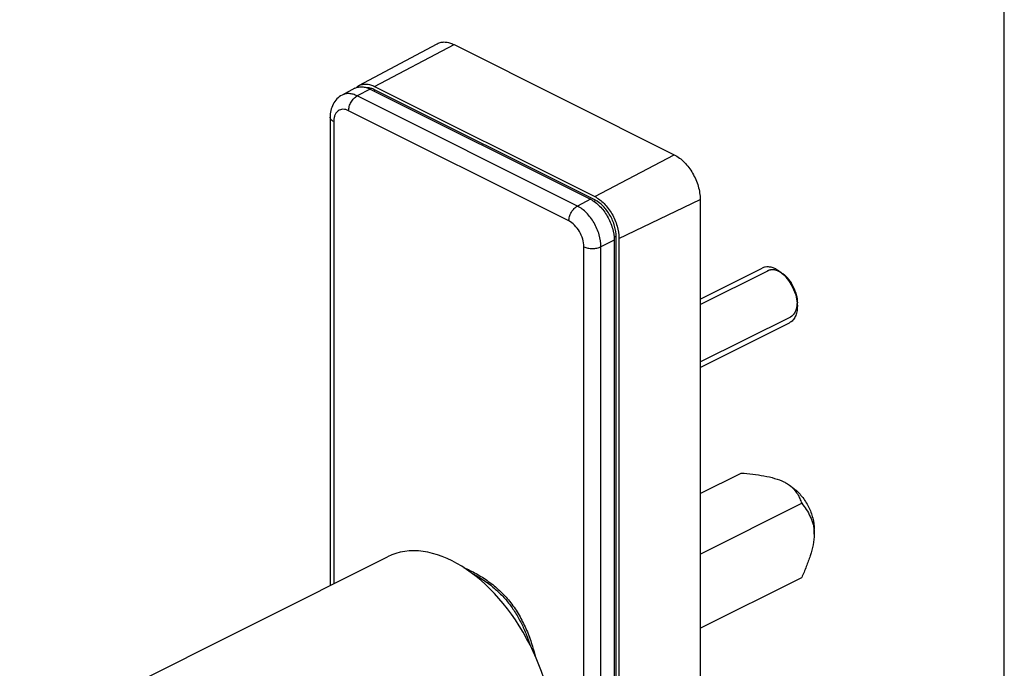
# Model space of a CAD drawing. Units: millimetres. Extents: x 0 to 420, y 0 to 297.
# Drawn here: x 339 to 420, y 167 to 220 of the extents above; entities that cross this region are included whole.
import ezdxf

# ---------------------------------------------------------------- set-up
doc = ezdxf.new("R2010")
doc.units = ezdxf.units.MM
doc.header["$LTSCALE"] = 23.1
doc.layers.get('0').update_dxf_attribs({"linetype": 'CONTINUOUS'})
doc.layers.add('COMPONENTI_DI_ASSIEME', color=7, linetype='CONTINUOUS')

msp = doc.modelspace()

# ---------------------------------------------------------------- linework, layer by layer
at = {"color": 7, "linetype": 'Continuous'}
msp.add_line((420, 0), (420, 297), dxfattribs=at)
at = {"layer": 'COMPONENTI_DI_ASSIEME', "color": 7, "linetype": 'Continuous'}
for p, q in [((367.167, 214.257), (373.581, 217.688)), ((374.95, 217.617), (392.981, 208.601)), ((366.843, 214.04), (365.782, 213.483)), ((368.091, 213.971), (386.122, 204.955)), ((368.444, 214.19), (386.476, 205.175)), ((364.809, 211.669), (364.809, 173.365)), ((395.102, 204.943), (395.102, 123.536)), ((388.067, 201.602), (388.067, 120.195)), ((388.455, 201.761), (388.455, 120.354)), ((395.102, 196.791), (400.171, 199.326)), ((401.643, 199.034), (401.869, 198.864)), ((403.057, 196.206), (403.057, 196.488)), ((395.102, 191.201), (402.408, 194.853)), ((395.102, 180.882), (398.461, 182.562)), ((402.415, 181.559), (402.767, 181.295)), ((395.102, 175.933), (403.411, 180.087)), ((404.436, 177.568), (404.436, 177.957)), ((339.393, 160.647), (369.516, 175.72)), ((395.102, 169.87), (403.411, 174.025))]:
    msp.add_line(p, q, dxfattribs=at)
at = {"layer": 'COMPONENTI_DI_ASSIEME', "color": 9, "linetype": 'Continuous'}
for p, q in [((368.444, 214.19), (374.95, 217.617)), ((368.091, 213.971), (367.019, 213.414)), ((386.476, 204.901), (368.444, 213.917)), ((385.05, 204.399), (367.019, 213.414)), ((384.354, 203.185), (366.323, 212.201)), ((365.102, 211.316), (365.102, 173.512)), ((386.476, 205.175), (392.981, 208.601)), ((386.122, 204.955), (385.05, 204.399)), ((388.455, 201.761), (395.102, 204.943)), ((388.067, 201.602), (386.978, 201.074)), ((388.231, 120.466), (388.231, 201.873)), ((385.575, 119.673), (385.575, 201.08)), ((386.978, 119.668), (386.978, 201.074))]:
    msp.add_line(p, q, dxfattribs=at)
at = {"layer": 'COMPONENTI_DI_ASSIEME', "color": 2, "linetype": 'Continuous'}
for p, q in [((395.102, 196.344), (400.633, 199.109)), ((401.891, 198.848), (401.869, 198.864)), ((401.919, 198.826), (401.891, 198.848)), ((401.933, 198.815), (401.919, 198.826)), ((402.559, 198.097), (402.554, 198.105)), ((402.685, 197.878), (402.682, 197.885)), ((402.797, 197.647), (402.791, 197.66)), ((402.889, 197.414), (402.886, 197.423)), ((402.963, 197.174), (402.959, 197.187)), ((403.015, 196.942), (403.014, 196.947)), ((403.047, 196.709), (403.046, 196.715)), ((395.102, 191.648), (402.511, 195.353))]:
    msp.add_line(p, q, dxfattribs=at)
at = {"layer": 'COMPONENTI_DI_ASSIEME', "color": 7, "linetype": 'Continuous'}
for centre, radius, start, end in [((367.694, 213.286), 1.105, 125.98227, 133.86342), ((367.667, 213.322), 1.06, 118.14683, 125.93838)]:
    msp.add_arc(centre, radius, start, end, dxfattribs=at)
msp.add_ellipse((374.772, 165.211), major_axis=(-5.255, 10.51), ratio=0.612466, start_param=3.155771, end_param=6.283367, dxfattribs=at)
for points, knots in [([(373.581, 217.688), (373.676, 217.739), (373.886, 217.814), (374.231, 217.837), (374.594, 217.772), (374.831, 217.676), (374.95, 217.617)], [0, 0, 0, 0, 0.227242, 0.464436, 0.720449, 1, 1, 1, 1]), ([(366.843, 214.04), (366.93, 214.085), (367.122, 214.153), (367.436, 214.172), (367.767, 214.112), (367.983, 214.025), (368.091, 213.971)], [0, 0, 0, 0, 0.227187, 0.46447, 0.720639, 1, 1, 1, 1]), ([(367.167, 214.257), (367.255, 214.304), (367.452, 214.375), (367.773, 214.396), (368.113, 214.335), (368.334, 214.246), (368.444, 214.19)], [0, 0, 0, 0, 0.227228, 0.464417, 0.720533, 1, 1, 1, 1]), ([(365.782, 213.483), (365.624, 213.4), (365.335, 213.181), (365.024, 212.736), (364.845, 212.219), (364.809, 211.854), (364.809, 211.669)], [0, 0, 0, 0, 0.247083, 0.494391, 0.744044, 1, 1, 1, 1]), ([(392.981, 208.601), (393.283, 208.451), (393.859, 208), (394.524, 207.104), (394.977, 206.058), (395.102, 205.305), (395.102, 204.943)], [0, 0, 0, 0, 0.229682, 0.488215, 0.7532, 1, 1, 1, 1]), ([(386.122, 204.955), (386.399, 204.817), (386.927, 204.404), (387.537, 203.583), (387.952, 202.624), (388.067, 201.934), (388.067, 201.602)], [0, 0, 0, 0, 0.229694, 0.488215, 0.753188, 1, 1, 1, 1]), ([(386.476, 205.175), (386.757, 205.034), (387.295, 204.613), (387.916, 203.778), (388.338, 202.801), (388.455, 202.099), (388.455, 201.761)], [0, 0, 0, 0, 0.229694, 0.488215, 0.753188, 1, 1, 1, 1]), ([(401.289, 199.255), (401.193, 199.303), (401, 199.381), (400.704, 199.436), (400.423, 199.422), (400.25, 199.365), (400.171, 199.326)], [0, 0, 0, 0, 0.279163, 0.535352, 0.77288, 1, 1, 1, 1]), ([(401.289, 199.255), (401.319, 199.24), (401.442, 199.174), (401.559, 199.097), (401.643, 199.034)], [0, 0, 0, 0, 0.241196, 1, 1, 1, 1]), ([(401.643, 199.034), (401.852, 198.877), (402.24, 198.488), (402.684, 197.787), (402.978, 197.011), (403.057, 196.467), (403.057, 196.206)], [0, 0, 0, 0, 0.240933, 0.500005, 0.759072, 1, 1, 1, 1]), ([(401.869, 198.864), (402.045, 198.732), (402.371, 198.405), (402.744, 197.817), (402.991, 197.165), (403.057, 196.708), (403.057, 196.488)], [0, 0, 0, 0, 0.240941, 0.500012, 0.759078, 1, 1, 1, 1]), ([(403.057, 196.206), (403.057, 196.054), (403.033, 195.764), (402.909, 195.368), (402.733, 195.099), (402.556, 194.939), (402.458, 194.879), (402.408, 194.853)], [0, 0, 0, 0, 0.289496, 0.549119, 0.782181, 0.892163, 1, 1, 1, 1]), ([(398.461, 182.562), (398.776, 182.535), (399.399, 182.473), (400.316, 182.342), (401.178, 182.154), (401.718, 181.959), (401.961, 181.837)], [0, 0, 0, 0, 0.263754, 0.523269, 0.772675, 1, 1, 1, 1]), ([(401.961, 181.837), (402.003, 181.816), (402.16, 181.733), (402.311, 181.637), (402.415, 181.559)], [0, 0, 0, 0, 0.262434, 1, 1, 1, 1]), ([(402.415, 181.559), (402.551, 181.457), (402.789, 181.238), (403.065, 180.863), (403.265, 180.478), (403.366, 180.217), (403.411, 180.087)], [0, 0, 0, 0, 0.28124, 0.534215, 0.771337, 1, 1, 1, 1]), ([(402.767, 181.295), (403.014, 181.11), (403.472, 180.65), (403.996, 179.823), (404.343, 178.908), (404.436, 178.266), (404.436, 177.957)], [0, 0, 0, 0, 0.24093, 0.500002, 0.759073, 1, 1, 1, 1]), ([(403.411, 180.087), (403.543, 179.924), (403.801, 179.58), (404.075, 179.108), (404.25, 178.69), (404.355, 178.342), (404.422, 177.965), (404.436, 177.703), (404.436, 177.568)], [0, 0, 0, 0, 0.227203, 0.46331, 0.587254, 0.717026, 0.854253, 1, 1, 1, 1]), ([(404.436, 177.568), (404.436, 177.277), (404.365, 176.676), (404.121, 175.79), (403.793, 174.902), (403.542, 174.316), (403.411, 174.025)], [0, 0, 0, 0, 0.235315, 0.485511, 0.741729, 1, 1, 1, 1]), ([(375.727, 174.842), (376.081, 174.69), (376.781, 174.348), (377.775, 173.719), (378.545, 173.092), (379.111, 172.528), (379.507, 172.072), (379.872, 171.587), (380.315, 170.905), (380.79, 169.993), (381.244, 168.838), (381.478, 168.041), (381.581, 167.636)], [0, 0, 0, 0, 0.119626, 0.241383, 0.364782, 0.426984, 0.489439, 0.552163, 0.615171, 0.742133, 0.870484, 1, 1, 1, 1]), ([(376.354, 174.407), (376.916, 174.115), (377.728, 173.597), (378.571, 172.861), (379.022, 172.397), (379.449, 171.904), (379.93, 171.239), (380.421, 170.379), (380.834, 169.471), (381.062, 168.843), (381.164, 168.524)], [0, 0, 0, 0, 0.24329, 0.367024, 0.429262, 0.491702, 0.617193, 0.743684, 0.871302, 1, 1, 1, 1])]:
    msp.add_open_spline(points, degree=3, knots=knots, dxfattribs=at)
at = {"layer": 'COMPONENTI_DI_ASSIEME', "color": 9, "linetype": 'Continuous'}
for points, knots in [([(367.993, 214.07), (367.977, 214.073), (367.914, 214.083), (367.85, 214.088), (367.803, 214.089)], [0, 0, 0, 0, 0.255148, 1, 1, 1, 1]), ([(368.215, 214.013), (368.197, 214.019), (368.124, 214.042), (368.049, 214.06), (367.993, 214.07)], [0, 0, 0, 0, 0.256204, 1, 1, 1, 1]), ([(368.444, 213.917), (368.425, 213.926), (368.351, 213.962), (368.274, 213.993), (368.215, 214.013)], [0, 0, 0, 0, 0.255934, 1, 1, 1, 1]), ([(368.444, 213.917), (368.444, 213.908), (368.442, 213.87), (368.431, 213.833), (368.42, 213.807)], [0, 0, 0, 0, 0.234607, 1, 1, 1, 1]), ([(367.019, 213.414), (366.912, 213.468), (366.698, 213.554), (366.37, 213.614), (366.058, 213.595), (365.868, 213.528), (365.782, 213.483)], [0, 0, 0, 0, 0.279361, 0.53553, 0.772813, 1, 1, 1, 1]), ([(366.323, 212.201), (366.323, 212.32), (366.364, 212.568), (366.512, 212.914), (366.73, 213.212), (366.92, 213.363), (367.019, 213.414)], [0, 0, 0, 0, 0.246305, 0.510771, 0.769356, 1, 1, 1, 1]), ([(366.323, 212.201), (366.247, 212.238), (366.095, 212.298), (365.862, 212.331), (365.644, 212.299), (365.451, 212.202), (365.296, 212.045), (365.183, 211.837), (365.116, 211.589), (365.102, 211.409), (365.102, 211.316)], [0, 0, 0, 0, 0.134864, 0.257214, 0.370307, 0.480083, 0.593375, 0.715932, 0.851256, 1, 1, 1, 1]), ([(365.102, 211.316), (365.059, 211.338), (364.981, 211.384), (364.885, 211.47), (364.824, 211.566), (364.81, 211.636), (364.81, 211.669)], [0, 0, 0, 0, 0.302303, 0.565548, 0.793454, 1, 1, 1, 1]), ([(386.476, 204.901), (386.476, 204.89), (386.472, 204.842), (386.455, 204.795), (386.437, 204.763)], [0, 0, 0, 0, 0.234092, 1, 1, 1, 1]), ([(388.231, 201.873), (388.231, 202.173), (388.128, 202.796), (387.753, 203.662), (387.202, 204.403), (386.725, 204.776), (386.476, 204.901)], [0, 0, 0, 0, 0.246808, 0.511785, 0.77031, 1, 1, 1, 1]), ([(384.354, 203.185), (384.354, 203.304), (384.395, 203.553), (384.543, 203.899), (384.762, 204.196), (384.951, 204.347), (385.05, 204.399)], [0, 0, 0, 0, 0.246305, 0.510771, 0.769356, 1, 1, 1, 1]), ([(386.978, 201.074), (386.978, 201.403), (386.864, 202.087), (386.453, 203.039), (385.848, 203.852), (385.324, 204.262), (385.05, 204.399)], [0, 0, 0, 0, 0.246812, 0.511785, 0.770306, 1, 1, 1, 1]), ([(385.575, 201.08), (385.575, 201.288), (385.503, 201.721), (385.242, 202.324), (384.859, 202.839), (384.528, 203.098), (384.354, 203.185)], [0, 0, 0, 0, 0.246808, 0.511785, 0.77031, 1, 1, 1, 1]), ([(388.231, 201.873), (388.205, 201.886), (388.145, 201.902), (388.083, 201.903), (388.051, 201.9)], [0, 0, 0, 0, 0.472659, 1, 1, 1, 1]), ([(385.575, 201.08), (385.676, 201.029), (385.908, 200.957), (386.274, 200.921), (386.642, 200.954), (386.876, 201.025), (386.978, 201.074)], [0, 0, 0, 0, 0.234866, 0.498871, 0.763482, 1, 1, 1, 1])]:
    msp.add_open_spline(points, degree=3, knots=knots, dxfattribs=at)
at = {"layer": 'COMPONENTI_DI_ASSIEME', "color": 2, "linetype": 'Continuous'}
for points, knots in [([(401.869, 198.864), (401.841, 198.883), (401.799, 198.91), (401.742, 198.947), (401.707, 198.97), (401.679, 198.989), (401.661, 199), (401.649, 199.009), (401.641, 199.013), (401.634, 199.016), (401.625, 199.02), (401.61, 199.027), (401.592, 199.036), (401.563, 199.049), (401.527, 199.066), (401.49, 199.083), (401.461, 199.096), (401.443, 199.105), (401.429, 199.111), (401.419, 199.115), (401.413, 199.118), (401.409, 199.12), (401.406, 199.121), (401.402, 199.122), (401.391, 199.125), (401.375, 199.129), (401.354, 199.135), (401.333, 199.14), (401.305, 199.148), (401.277, 199.155), (401.249, 199.163), (401.228, 199.169), (401.211, 199.173), (401.199, 199.177), (401.192, 199.179), (401.186, 199.18), (401.181, 199.18), (401.174, 199.181), (401.162, 199.182), (401.145, 199.183), (401.125, 199.184), (401.097, 199.186), (401.07, 199.188), (401.042, 199.189), (401.022, 199.191), (401.001, 199.192), (400.986, 199.193), (400.975, 199.194), (400.971, 199.194), (400.968, 199.194), (400.964, 199.194), (400.959, 199.193), (400.951, 199.192), (400.938, 199.189), (400.922, 199.187), (400.897, 199.182), (400.865, 199.177), (400.833, 199.172), (400.807, 199.168), (400.791, 199.165), (400.778, 199.163), (400.77, 199.161), (400.765, 199.161), (400.761, 199.16), (400.759, 199.158), (400.755, 199.157), (400.746, 199.153), (400.734, 199.147), (400.716, 199.14), (400.699, 199.132), (400.676, 199.122), (400.636, 199.104), (400.602, 199.089), (400.579, 199.079)], [0, 0, 0, 0, 0.0625, 0.09375, 0.125, 0.140625, 0.15625, 0.164062, 0.167969, 0.171875, 0.179688, 0.1875, 0.203125, 0.21875, 0.25, 0.28125, 0.296875, 0.3125, 0.320312, 0.328125, 0.332031, 0.333984, 0.335938, 0.339844, 0.34375, 0.359375, 0.375, 0.390625, 0.40625, 0.4375, 0.453125, 0.46875, 0.484375, 0.492188, 0.496094, 0.5, 0.503906, 0.507812, 0.515625, 0.53125, 0.546875, 0.5625, 0.59375, 0.609375, 0.625, 0.640625, 0.65625, 0.660156, 0.664062, 0.666016, 0.667969, 0.671875, 0.679688, 0.6875, 0.703125, 0.71875, 0.75, 0.78125, 0.796875, 0.8125, 0.820312, 0.828125, 0.832031, 0.833984, 0.835938, 0.839844, 0.84375, 0.859375, 0.875, 0.890625, 0.90625, 0.9375, 1, 1, 1, 1]), ([(402.098, 198.669), (402.095, 198.672), (402.089, 198.677), (402.081, 198.685), (402.076, 198.69), (402.073, 198.693), (402.069, 198.696), (402.065, 198.7), (402.059, 198.705), (402.054, 198.711), (402.049, 198.715), (402.045, 198.718), (402.042, 198.721), (402.037, 198.726), (402.031, 198.731), (402.025, 198.736), (402.022, 198.739), (402.02, 198.741), (402.017, 198.744), (402.013, 198.747), (402.007, 198.753), (401.999, 198.759), (401.993, 198.765), (401.989, 198.768), (401.986, 198.77), (401.982, 198.774), (401.978, 198.778), (401.973, 198.782), (401.969, 198.785), (401.966, 198.788), (401.962, 198.791), (401.955, 198.797), (401.945, 198.805), (401.937, 198.812), (401.933, 198.815)], [0, 0, 0, 0, 0.0625, 0.125, 0.15625, 0.171875, 0.1875, 0.21875, 0.25, 0.28125, 0.3125, 0.328125, 0.34375, 0.375, 0.4375, 0.46875, 0.484375, 0.5, 0.515625, 0.53125, 0.5625, 0.625, 0.65625, 0.671875, 0.6875, 0.71875, 0.75, 0.78125, 0.8125, 0.828125, 0.84375, 0.875, 0.9375, 1, 1, 1, 1]), ([(402.262, 198.497), (402.259, 198.5), (402.253, 198.507), (402.246, 198.515), (402.241, 198.52), (402.238, 198.524), (402.234, 198.528), (402.23, 198.532), (402.22, 198.544), (402.204, 198.561), (402.186, 198.58), (402.172, 198.595), (402.163, 198.604), (402.157, 198.61), (402.153, 198.614), (402.15, 198.617), (402.147, 198.621), (402.142, 198.625), (402.138, 198.63), (402.134, 198.634), (402.131, 198.636), (402.128, 198.639), (402.125, 198.642), (402.119, 198.648), (402.11, 198.657), (402.102, 198.665), (402.098, 198.669)], [0, 0, 0, 0, 0.0625, 0.125, 0.15625, 0.171875, 0.1875, 0.21875, 0.25, 0.375, 0.5, 0.5625, 0.625, 0.65625, 0.671875, 0.6875, 0.71875, 0.75, 0.78125, 0.8125, 0.828125, 0.84375, 0.859375, 0.875, 0.9375, 1, 1, 1, 1]), ([(402.554, 198.105), (402.543, 198.122), (402.527, 198.147), (402.505, 198.18), (402.491, 198.2), (402.48, 198.217), (402.472, 198.227), (402.467, 198.235), (402.461, 198.244), (402.45, 198.259), (402.437, 198.276), (402.426, 198.292), (402.42, 198.3), (402.415, 198.307), (402.411, 198.313), (402.405, 198.321), (402.394, 198.334), (402.382, 198.35), (402.372, 198.363), (402.366, 198.371), (402.359, 198.38), (402.351, 198.39), (402.341, 198.402), (402.331, 198.415), (402.321, 198.427), (402.311, 198.439), (402.298, 198.454), (402.282, 198.474), (402.268, 198.489), (402.262, 198.497)], [0, 0, 0, 0, 0.125, 0.1875, 0.25, 0.28125, 0.3125, 0.328125, 0.34375, 0.375, 0.4375, 0.46875, 0.484375, 0.5, 0.515625, 0.53125, 0.5625, 0.625, 0.65625, 0.671875, 0.6875, 0.71875, 0.75, 0.78125, 0.8125, 0.84375, 0.875, 0.9375, 1, 1, 1, 1]), ([(402.682, 197.885), (402.68, 197.889), (402.675, 197.897), (402.67, 197.907), (402.666, 197.914), (402.664, 197.918), (402.661, 197.923), (402.658, 197.929), (402.654, 197.936), (402.65, 197.944), (402.646, 197.95), (402.644, 197.955), (402.641, 197.959), (402.637, 197.965), (402.633, 197.973), (402.629, 197.98), (402.627, 197.984), (402.625, 197.987), (402.623, 197.991), (402.62, 197.996), (402.615, 198.004), (402.61, 198.013), (402.605, 198.022), (402.602, 198.026), (402.6, 198.03), (402.597, 198.035), (402.593, 198.041), (402.59, 198.047), (402.587, 198.052), (402.585, 198.055), (402.582, 198.059), (402.58, 198.063), (402.575, 198.07), (402.568, 198.082), (402.562, 198.092), (402.559, 198.097)], [0, 0, 0, 0, 0.0625, 0.125, 0.15625, 0.171875, 0.1875, 0.21875, 0.25, 0.28125, 0.3125, 0.328125, 0.34375, 0.375, 0.4375, 0.46875, 0.484375, 0.5, 0.515625, 0.53125, 0.5625, 0.625, 0.65625, 0.671875, 0.6875, 0.71875, 0.75, 0.78125, 0.8125, 0.828125, 0.84375, 0.859375, 0.875, 0.9375, 1, 1, 1, 1]), ([(402.791, 197.66), (402.789, 197.664), (402.786, 197.673), (402.781, 197.683), (402.778, 197.69), (402.776, 197.695), (402.773, 197.7), (402.771, 197.706), (402.767, 197.713), (402.764, 197.721), (402.761, 197.727), (402.758, 197.732), (402.756, 197.736), (402.753, 197.744), (402.749, 197.752), (402.745, 197.759), (402.743, 197.763), (402.742, 197.766), (402.74, 197.77), (402.738, 197.775), (402.734, 197.784), (402.729, 197.793), (402.724, 197.802), (402.722, 197.807), (402.72, 197.811), (402.717, 197.816), (402.714, 197.822), (402.711, 197.828), (402.709, 197.834), (402.707, 197.837), (402.704, 197.842), (402.7, 197.851), (402.693, 197.863), (402.688, 197.873), (402.685, 197.878)], [0, 0, 0, 0, 0.0625, 0.125, 0.15625, 0.171875, 0.1875, 0.21875, 0.25, 0.28125, 0.3125, 0.328125, 0.34375, 0.375, 0.4375, 0.46875, 0.484375, 0.5, 0.515625, 0.53125, 0.5625, 0.625, 0.65625, 0.671875, 0.6875, 0.71875, 0.75, 0.78125, 0.8125, 0.828125, 0.84375, 0.875, 0.9375, 1, 1, 1, 1]), ([(402.886, 197.423), (402.884, 197.427), (402.881, 197.436), (402.877, 197.447), (402.874, 197.454), (402.873, 197.458), (402.871, 197.464), (402.869, 197.47), (402.866, 197.478), (402.863, 197.485), (402.86, 197.492), (402.858, 197.497), (402.857, 197.501), (402.854, 197.509), (402.851, 197.517), (402.848, 197.524), (402.846, 197.529), (402.845, 197.532), (402.843, 197.536), (402.841, 197.541), (402.838, 197.55), (402.834, 197.56), (402.83, 197.569), (402.828, 197.574), (402.826, 197.578), (402.824, 197.583), (402.822, 197.589), (402.819, 197.596), (402.817, 197.601), (402.815, 197.605), (402.813, 197.61), (402.809, 197.619), (402.804, 197.631), (402.799, 197.642), (402.797, 197.647)], [0, 0, 0, 0, 0.0625, 0.125, 0.15625, 0.171875, 0.1875, 0.21875, 0.25, 0.28125, 0.3125, 0.328125, 0.34375, 0.375, 0.4375, 0.46875, 0.484375, 0.5, 0.515625, 0.53125, 0.5625, 0.625, 0.65625, 0.671875, 0.6875, 0.71875, 0.75, 0.78125, 0.8125, 0.828125, 0.84375, 0.875, 0.9375, 1, 1, 1, 1]), ([(402.959, 197.187), (402.958, 197.192), (402.956, 197.2), (402.953, 197.211), (402.951, 197.218), (402.949, 197.223), (402.948, 197.228), (402.946, 197.234), (402.944, 197.242), (402.942, 197.25), (402.94, 197.256), (402.938, 197.262), (402.937, 197.266), (402.935, 197.273), (402.932, 197.282), (402.93, 197.29), (402.928, 197.294), (402.927, 197.297), (402.926, 197.301), (402.925, 197.306), (402.922, 197.315), (402.918, 197.325), (402.916, 197.334), (402.914, 197.339), (402.913, 197.343), (402.911, 197.349), (402.909, 197.355), (402.907, 197.362), (402.905, 197.367), (402.904, 197.371), (402.902, 197.376), (402.899, 197.385), (402.894, 197.398), (402.891, 197.409), (402.889, 197.414)], [0, 0, 0, 0, 0.0625, 0.125, 0.15625, 0.171875, 0.1875, 0.21875, 0.25, 0.28125, 0.3125, 0.328125, 0.34375, 0.375, 0.4375, 0.46875, 0.484375, 0.5, 0.515625, 0.53125, 0.5625, 0.625, 0.65625, 0.671875, 0.6875, 0.71875, 0.75, 0.78125, 0.8125, 0.828125, 0.84375, 0.875, 0.9375, 1, 1, 1, 1]), ([(403.014, 196.947), (403.013, 196.952), (403.011, 196.96), (403.009, 196.971), (403.008, 196.978), (403.007, 196.982), (403.006, 196.988), (403.005, 196.994), (403.003, 197.002), (403.002, 197.009), (403, 197.016), (402.999, 197.021), (402.998, 197.025), (402.997, 197.033), (402.995, 197.041), (402.993, 197.049), (402.992, 197.053), (402.992, 197.056), (402.991, 197.06), (402.989, 197.065), (402.987, 197.074), (402.985, 197.084), (402.983, 197.093), (402.982, 197.098), (402.981, 197.103), (402.979, 197.108), (402.978, 197.114), (402.976, 197.121), (402.975, 197.126), (402.974, 197.13), (402.973, 197.135), (402.97, 197.145), (402.967, 197.158), (402.964, 197.169), (402.963, 197.174)], [0, 0, 0, 0, 0.0625, 0.125, 0.15625, 0.171875, 0.1875, 0.21875, 0.25, 0.28125, 0.3125, 0.328125, 0.34375, 0.375, 0.4375, 0.46875, 0.484375, 0.5, 0.515625, 0.53125, 0.5625, 0.625, 0.65625, 0.671875, 0.6875, 0.71875, 0.75, 0.78125, 0.8125, 0.828125, 0.84375, 0.875, 0.9375, 1, 1, 1, 1]), ([(403.046, 196.715), (403.046, 196.719), (403.045, 196.728), (403.044, 196.738), (403.043, 196.745), (403.043, 196.75), (403.042, 196.755), (403.041, 196.761), (403.041, 196.768), (403.04, 196.776), (403.039, 196.782), (403.038, 196.787), (403.038, 196.792), (403.037, 196.799), (403.036, 196.807), (403.035, 196.815), (403.034, 196.819), (403.034, 196.822), (403.033, 196.826), (403.033, 196.831), (403.031, 196.84), (403.029, 196.852), (403.027, 196.867), (403.024, 196.888), (403.02, 196.913), (403.016, 196.932), (403.015, 196.942)], [0, 0, 0, 0, 0.0625, 0.125, 0.15625, 0.171875, 0.1875, 0.21875, 0.25, 0.28125, 0.3125, 0.328125, 0.34375, 0.375, 0.4375, 0.46875, 0.484375, 0.5, 0.515625, 0.53125, 0.5625, 0.625, 0.6875, 0.75, 0.875, 1, 1, 1, 1]), ([(403.057, 196.488), (403.057, 196.492), (403.057, 196.5), (403.057, 196.51), (403.057, 196.517), (403.057, 196.521), (403.057, 196.526), (403.057, 196.532), (403.057, 196.542), (403.056, 196.554), (403.056, 196.568), (403.055, 196.581), (403.055, 196.59), (403.055, 196.598), (403.054, 196.604), (403.054, 196.612), (403.053, 196.62), (403.053, 196.627), (403.053, 196.631), (403.052, 196.636), (403.052, 196.642), (403.051, 196.652), (403.051, 196.664), (403.049, 196.684), (403.048, 196.699), (403.047, 196.709)], [0, 0, 0, 0, 0.0625, 0.125, 0.15625, 0.171875, 0.1875, 0.21875, 0.25, 0.3125, 0.375, 0.4375, 0.46875, 0.5, 0.53125, 0.5625, 0.625, 0.65625, 0.671875, 0.6875, 0.71875, 0.75, 0.8125, 0.875, 1, 1, 1, 1]), ([(402.47, 195.333), (402.491, 195.346), (402.522, 195.364), (402.559, 195.385), (402.58, 195.397), (402.595, 195.406), (402.611, 195.415), (402.623, 195.422), (402.63, 195.427), (402.634, 195.429), (402.636, 195.43), (402.639, 195.432), (402.643, 195.436), (402.648, 195.442), (402.657, 195.451), (402.669, 195.462), (402.687, 195.479), (402.71, 195.501), (402.733, 195.524), (402.751, 195.541), (402.762, 195.552), (402.771, 195.561), (402.777, 195.567), (402.781, 195.57), (402.783, 195.573), (402.785, 195.576), (402.787, 195.579), (402.793, 195.588), (402.801, 195.6), (402.812, 195.617), (402.823, 195.634), (402.838, 195.657), (402.852, 195.679), (402.867, 195.702), (402.878, 195.719), (402.887, 195.733), (402.894, 195.743), (402.897, 195.749), (402.9, 195.752), (402.902, 195.758), (402.905, 195.764), (402.909, 195.776), (402.916, 195.793), (402.924, 195.813), (402.935, 195.84), (402.946, 195.867), (402.957, 195.894), (402.965, 195.914), (402.973, 195.934), (402.979, 195.949), (402.983, 195.96), (402.985, 195.965), (402.987, 195.97), (402.988, 195.978), (402.99, 195.987), (402.994, 196.002), (402.998, 196.022), (403.004, 196.052), (403.013, 196.091), (403.021, 196.129), (403.027, 196.159), (403.032, 196.179), (403.035, 196.194), (403.037, 196.204), (403.038, 196.21), (403.039, 196.214), (403.039, 196.218), (403.04, 196.224), (403.041, 196.237), (403.042, 196.256), (403.044, 196.282), (403.045, 196.308), (403.048, 196.342), (403.052, 196.402), (403.055, 196.454), (403.057, 196.488)], [0, 0, 0, 0, 0.0625, 0.09375, 0.109375, 0.125, 0.140625, 0.15625, 0.160156, 0.164062, 0.166016, 0.167969, 0.171875, 0.179688, 0.1875, 0.203125, 0.21875, 0.25, 0.28125, 0.296875, 0.3125, 0.320312, 0.328125, 0.332031, 0.333984, 0.335938, 0.339844, 0.34375, 0.359375, 0.375, 0.390625, 0.40625, 0.4375, 0.453125, 0.46875, 0.484375, 0.492188, 0.496094, 0.5, 0.503906, 0.507812, 0.515625, 0.53125, 0.546875, 0.5625, 0.59375, 0.609375, 0.625, 0.640625, 0.65625, 0.660156, 0.664062, 0.667969, 0.671875, 0.679688, 0.6875, 0.703125, 0.71875, 0.75, 0.78125, 0.796875, 0.8125, 0.820312, 0.828125, 0.832031, 0.833984, 0.835938, 0.839844, 0.84375, 0.859375, 0.875, 0.890625, 0.90625, 0.9375, 1, 1, 1, 1])]:
    msp.add_open_spline(points, degree=3, knots=knots, dxfattribs=at)

doc.saveas('drawing.dxf')
